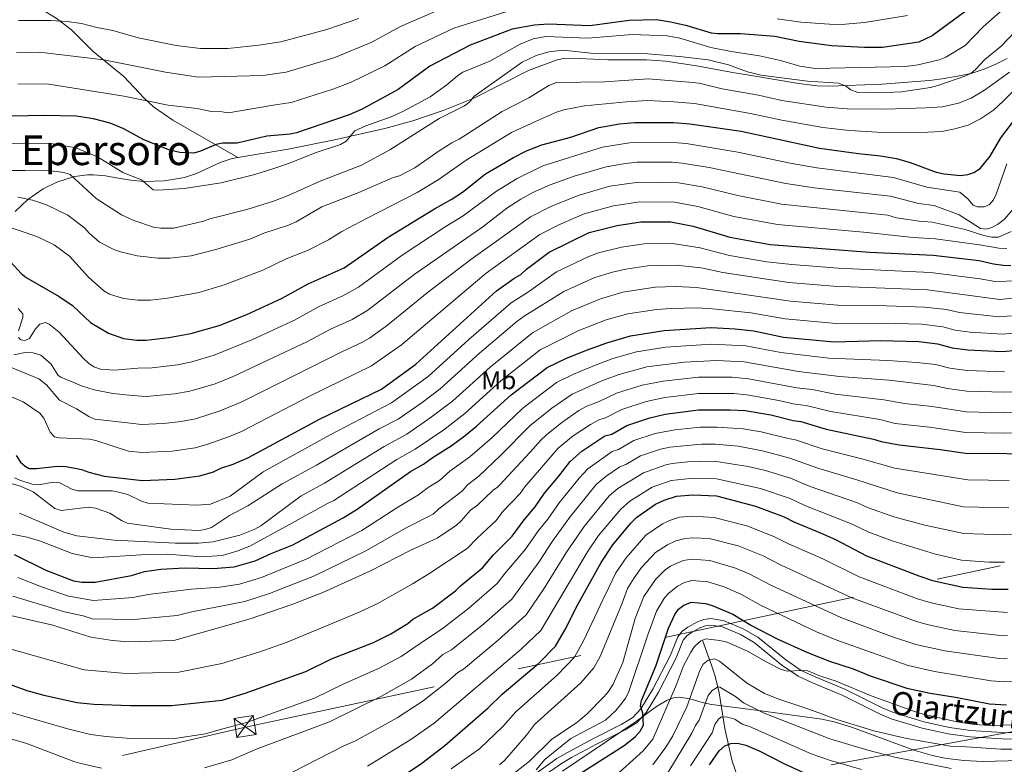
# Model space of a CAD drawing. Extents: x 593057 to 599885, y 789428 to 794152.
# Drawn here: x 598125 to 598508, y 792107 to 792396 of the extents above; entities that cross this region are included whole.
import ezdxf
from ezdxf.enums import TextEntityAlignment as Align

# ---------------------------------------------------------------- set-up
doc = ezdxf.new("R2010")
doc.units = 0
doc.header["$MEASUREMENT"] = 0
doc.linetypes.add('DGN Style 3', pattern=[116.598608, 83.28472, -33.313888])
doc.linetypes.add('DGN Style 7', pattern=[166.56944, 74.956248, -33.313888, 24.985416, -33.313888])
for name, color, linetype in [('Nivel 11', 7, 'Continuous'), ('Nivel 21', 7, 'Continuous'), ('Nivel 32', 7, 'Continuous'), ('Nivel 35', 7, 'Continuous'), ('Nivel 37', 7, 'Continuous'), ('Nivel 4', 7, 'Continuous'), ('Nivel 44', 7, 'Continuous'), ('Nivel 45', 7, 'Continuous'), ('Nivel 5', 7, 'Continuous'), ('Nivel 57', 7, 'Continuous')]:
    doc.layers.add(name, color=color, linetype=linetype)
doc.styles.add('Style-ariali', font='ariali.shx', dxfattribs={"bigfont": 'arialibig.shx'})
doc.styles.add('Style-arialn', font='arialn.shx', dxfattribs={"bigfont": 'arialnbig.shx'})
doc.styles.add('Style-times', font='times.shx', dxfattribs={"bigfont": 'timesbig.shx'})

# ---------------------------------------------------------------- blocks, each defined once
blk = doc.blocks.new('5TME')
at = {"layer": 'Nivel 32', "color": 19, "linetype": 'Continuous', "lineweight": 0}
for p, q in [((-3.75, 3.75), (3.75, -3.75)), ((3.72, 3.78), (-3.72, -3.78))]:
    blk.add_line(p, q, dxfattribs=at)
at = {"layer": 'Nivel 32', "color": 19, "linetype": 'Continuous', "lineweight": 0, "flags": 128}
blk.add_lwpolyline([(-3.75, -3.75), (3.75, -3.75), (3.75, 3.75), (-3.75, 3.75), (-3.72, -3.78)], dxfattribs=at)

msp = doc.modelspace()

# ---------------------------------------------------------------- linework, layer by layer
at = {"layer": 'Nivel 11', "color": 142, "linetype": 'DGN Style 3', "lineweight": 13}
msp.add_polyline3d([(598390.822, 792155.345, 445), (598394.265, 792145.636, 438.784), (598395.651, 792141.284, 436.749), (598397.206, 792134.877, 434.022), (598399.518, 792120.994, 427.982), (598402.282, 792108.369, 421.549), (598406.142, 792097.174, 415.345), (598409.619, 792087.803, 411.63)], dxfattribs=at)
at = {"layer": 'Nivel 21', "color": 19, "linetype": 'DGN Style 3', "lineweight": 0}
for points in [[(598210.177, 792342.651, 597.831), (598185.008, 792357.191, 603.637), (598177.414, 792362.406, 605.379), (598173.79, 792365.756, 606.229), (598165.911, 792374.155, 608.074), (598154.079, 792383.882, 610.77), (598145.623, 792392.274, 614.005), (598139.662, 792396.754, 614.823), (598134.049, 792400.22, 615.907), (598127.616, 792403.396, 617.991), (598123.333, 792404.993, 619.127)], [(598210.177, 792342.651, 597.831), (598229.836, 792345.959, 596.518), (598247.819, 792349.594, 595.416), (598267.303, 792353.978, 594.2), (598278.282, 792357.003, 593.157), (598290.053, 792360.985, 591.692), (598301.63, 792365.568, 590.426), (598323.154, 792376.434, 588.808), (598333.922, 792380.519, 588.269), (598336.615, 792381.204, 588.808), (598340.659, 792381.219, 589.887), (598342.802, 792381.117, 590.019), (598353.975, 792380.562, 589.852), (598368.967, 792380.655, 589.347), (598376.59, 792380.071, 589.524), (598388.469, 792378.358, 589.836), (598403.171, 792375.628, 588.319), (598408.079, 792374.74, 588.269), (598428.069, 792371.422, 589.534), (598435.318, 792370.575, 590.051), (598440.302, 792370.362, 590.414), (598460.543, 792371.167, 591.86), (598478.925, 792372.657, 592.58), (598483.862, 792373.309, 592.258), (598491.222, 792374.577, 591.328), (598495.562, 792375.511, 590.64), (598500.235, 792376.989, 589.585), (598504.735, 792378.909, 588.495), (598509.147, 792381.196, 587.73)], [(598210.177, 792342.651, 597.831), (598208.04, 792342.292, 597.974), (598203.308, 792340.82, 597.958), (598194.225, 792336.556, 597.242), (598189.495, 792334.879, 596.909), (598181.748, 792333.6, 596.631), (598173.703, 792333.398, 596.356), (598168.716, 792333.874, 596.027), (598163.714, 792334.717, 595.459), (598158.797, 792335.555, 594.66), (598154.149, 792336.018, 593.661), (598151.856, 792336.012, 592.809), (598146.738, 792335.316, 590.426), (598139.894, 792333.143, 589.007), (598134.625, 792330.551, 587.73), (598128.64, 792326.389, 584.982), (598123.707, 792321.788, 581.972)], [(598427.902, 792141.407, 444.728), (598421.628, 792145.676, 445.703), (598410.843, 792154.37, 445.973), (598405.478, 792157.54, 446.281), (598398.558, 792160.458, 446.614), (598393.999, 792161.145, 446.782), (598391.948, 792160.86, 446.799), (598389.794, 792160.092, 446.764), (598386.48, 792158.293, 446.84), (598384.65, 792156.96, 447.048), (598383.329, 792155.322, 447.321), (598380.599, 792148.481, 448.423), (598373.634, 792135.093, 448.938), (598368.863, 792127.188, 450.286), (598365.36, 792123.313, 450.436), (598360.689, 792120.478, 450.867), (598349.605, 792114.959, 452.712), (598339.845, 792109.71, 452.915), (598335.585, 792107.212, 453.252), (598324.517, 792099.435, 455.139)], [(598519.543, 792116.825, 441.66), (598507.149, 792117.014, 442.369), (598494.727, 792117.823, 442.437), (598486.255, 792118.929, 442.647), (598476.172, 792121.139, 443.279), (598464.101, 792124.828, 443.265), (598459.555, 792126.781, 443.3), (598445.033, 792134.017, 443.58), (598433.491, 792138.75, 444.252), (598427.902, 792141.407, 444.728)]]:
    msp.add_polyline3d(points, dxfattribs=at)
at = {"layer": 'Nivel 21', "color": 19, "linetype": 'Continuous', "lineweight": 0}
for points in [[(598434.502, 792141.037, 444.252), (598429.149, 792143.582, 444.728), (598423.119, 792147.685, 445.703), (598412.27, 792156.431, 445.973), (598406.605, 792159.779, 446.281), (598399.241, 792162.883, 446.614), (598394.014, 792163.672, 446.782), (598391.349, 792163.301, 446.799), (598388.771, 792162.381, 446.764), (598385.143, 792160.412, 446.84), (598382.911, 792158.787, 447.048), (598381.146, 792156.599, 447.321), (598378.324, 792149.524, 448.423), (598371.453, 792136.316, 448.938), (598366.848, 792128.685, 450.286), (598363.751, 792125.26, 450.436), (598359.482, 792122.669, 450.867), (598348.456, 792117.18, 452.712), (598338.62, 792111.889, 452.915), (598334.232, 792109.317, 453.252), (598323.118, 792101.508, 455.139)], [(598519.522, 792119.326, 441.66), (598507.25, 792119.513, 442.369), (598494.97, 792120.312, 442.437), (598486.686, 792121.394, 442.647), (598476.805, 792123.56, 443.279), (598464.962, 792127.179, 443.265), (598460.606, 792129.05, 443.3), (598446.066, 792136.296, 443.58), (598434.502, 792141.037, 444.252)]]:
    msp.add_polyline3d(points, dxfattribs=at)
at = {"layer": 'Nivel 32', "color": 6, "linetype": 'DGN Style 7', "lineweight": 0}
for points in [[(596456.337, 792729.286, 240), (596696.166, 792537.868, 281.645), (596953.66, 792329.136, 299.539), (597029.421, 792268.111, 341.894), (597113.083, 792202.508, 385.577), (597183.266, 792144.534, 403.576), (597366.688, 792108.818, 422.558), (597584.937, 792066.569, 471.501), (597928.609, 792072.68, 483.138), (598002.975, 792073.552, 497.846), (598213.22, 792121.486, 494.289), (598541.064, 792191.635, 481.747), (598916.782, 792210.808, 404.386), (599005.338, 792214.731, 361.718), (599270.449, 792228.667, 293.505), (599416.858, 792233.026, 288.49), (599844.91, 792255.558, 241.974)], [(596845.478, 792185.996, 346.854), (596933.268, 792100.886, 374.145), (597190.503, 792029.931, 371.947), (597492.505, 791945.757, 375.809), (598012.498, 791990.967, 500), (598112.994, 792047.307, 459.724), (598577.081, 792131.752, 443.851), (598934.072, 792148.439, 391.357), (599313.467, 792164.786, 315.328), (599845.933, 792186.086, 241.974)]]:
    msp.add_polyline3d(points, dxfattribs=at)
at = {"layer": 'Nivel 35', "color": 92, "linetype": 'DGN Style 3', "lineweight": 0}
msp.add_polyline3d([(598336.443, 792104.473, 455.511), (598364.675, 792123.452, 452.276), (598372.947, 792129.523, 450.721), (598377.087, 792132.022, 449.673), (598379.466, 792132.945, 449.041), (598381.572, 792133.248, 448.259), (598385.972, 792132.566, 445.854), (598390.585, 792131.154, 443.489), (598394.303, 792130.306, 442.571), (598411.611, 792128.089, 441.8), (598437.168, 792124.662, 441.471), (598441.962, 792123.572, 441.43), (598449.108, 792121.397, 441.373), (598472.871, 792112.597, 441.326), (598480.086, 792110.493, 441.386), (598484.944, 792109.468, 441.451), (598492.299, 792108.571, 441.833), (598499.683, 792108.164, 443.09), (598514.476, 792108.588, 446.727)], dxfattribs=at)
at = {"layer": 'Nivel 4', "color": 25, "linetype": 'Continuous', "lineweight": 30, "flags": 128}
for points, elevation in [([(598494.658, 792400.688), (598479.991, 792389.941), (598474.796, 792387.462), (598460.733, 792385.455), (598453.728, 792385.423), (598440.917, 792386.036), (598428.323, 792387.754), (598418.819, 792389.705), (598405.502, 792390.75), (598396.731, 792390.724), (598394.248, 792391.004), (598384.794, 792393.77), (598378.384, 792395.291), (598372.859, 792396.153), (598362.26, 792395.891), (598347.03, 792393.845), (598330.906, 792394.445), (598325.555, 792394.114), (598316.776, 792392.479), (598300.462, 792386.377), (598284.875, 792378.189), (598272.482, 792369.044), (598258.598, 792361.482), (598253.527, 792359.254), (598233.016, 792352.328), (598230.58, 792351.806), (598221.537, 792350.959), (598210.026, 792348.277), (598204.322, 792348.243), (598201.863, 792347.794), (598195.722, 792345.118), (598193.074, 792344.445), (598187.71, 792344.622), (598183.795, 792345.513), (598173.771, 792349.596), (598165.944, 792353.806), (598160.566, 792356.024), (598154.159, 792357.715), (598147.481, 792358.764), (598135.158, 792359.018), (598115.876, 792358.605)], 600), ([(598471.459, 792340.773), (598481.632, 792337.058), (598484.726, 792336.407), (598491.071, 792335.766), (598493.851, 792336.057), (598496.208, 792336.893), (598498.632, 792338.449), (598502.553, 792343.211), (598506.756, 792350.405), (598513.348, 792359.044)], 575), ([(598122.018, 792302.102), (598126.014, 792297.681), (598128.004, 792296.162), (598140.853, 792288.693), (598145.934, 792285.189), (598152.966, 792278.705), (598160.002, 792274.482), (598165.82, 792272.412), (598170.941, 792271.815), (598174.632, 792271.84), (598183.489, 792272.775), (598191.916, 792274.375), (598203.022, 792277.484), (598213.68, 792281.761), (598227.193, 792287.932), (598237.55, 792293.714), (598251.553, 792299.91), (598268.619, 792311.722), (598286.685, 792322.834), (598293.171, 792326.378), (598297.481, 792329.28), (598306.508, 792336.382), (598317.306, 792342.758), (598322.374, 792345.277), (598328.381, 792347.612), (598339.579, 792350.643), (598350.558, 792354.312), (598358.552, 792355.796), (598364.513, 792356.261), (598379.466, 792356.303), (598385.885, 792355.779), (598405.823, 792352.887), (598436.286, 792346.342), (598451.349, 792344.229), (598459.965, 792343.379), (598466.153, 792342.298), (598471.459, 792340.773)], 575), ([(598152.371, 792220.511), (598158.34, 792218.988), (598173.143, 792217.278), (598185.729, 792217.768), (598195.44, 792219.131), (598200.734, 792220.697), (598203.6, 792222.033), (598208.453, 792223.598), (598214.405, 792226.271), (598241.918, 792241.172), (598266.033, 792252.807), (598279.4, 792262.514), (598310.693, 792290.897), (598317.49, 792295.792), (598320.134, 792297.348), (598322.335, 792299.344), (598331.143, 792306.003), (598346.696, 792313.565), (598357.589, 792316.367), (598366.831, 792317.783), (598378.426, 792317.69), (598387.188, 792316.049), (598401.347, 792311.795), (598417.038, 792308.985), (598455.63, 792305.985), (598480.435, 792304.813), (598498.332, 792302.674), (598503.858, 792301.37), (598507.55, 792300.903), (598510.642, 792300.721)], 550), ([(598123.345, 792188.6), (598135.634, 792182.537), (598146.352, 792178.31), (598149.601, 792177.814), (598154.745, 792177.9), (598168.866, 792180.465), (598173.943, 792181.949), (598180.344, 792182.858), (598189.545, 792183.34), (598200.596, 792183.17), (598208.828, 792183.851), (598216.991, 792186.091), (598223.24, 792189.021), (598231.542, 792192.331), (598251.157, 792202.786), (598256.665, 792206.12), (598277.367, 792220.775), (598282.435, 792223.665), (598285.739, 792226.107), (598293.449, 792230.996), (598298.514, 792234.77), (598303.137, 792238.542), (598316.372, 792250.507), (598330.434, 792261.173), (598337.613, 792264.646), (598345.646, 792267.857), (598353.585, 792270.758), (598362.85, 792273.444), (598375.872, 792275.482), (598394.197, 792276.657), (598403.474, 792276.251), (598410.773, 792275.362), (598422.258, 792273.011), (598441.92, 792271.099), (598460.027, 792271.611), (598474.825, 792271.226), (598482.116, 792270.371), (598487.818, 792268.764), (598493.829, 792267.987), (598507.238, 792267.395), (598513.25, 792267.957)], 525), ([(598147.859, 792131.166), (598154.303, 792130.494), (598168.402, 792129.92), (598184.469, 792130), (598204.17, 792132.046), (598213.104, 792134.731), (598236.591, 792143.103), (598246.641, 792148.042), (598262.992, 792154.411), (598269.66, 792157.806), (598276.343, 792161.852), (598278.251, 792163.47), (598285.853, 792167.806), (598294.772, 792174.466), (598296.751, 792176.461), (598305.337, 792183.451), (598309.624, 792188.436), (598316.884, 792195.752), (598321.497, 792202.064), (598325.784, 792207.049), (598329.408, 792212.363), (598335.013, 792219.01), (598339.298, 792224.658), (598343.92, 792228.651), (598352.841, 792234.648), (598355.489, 792235.321), (598361.438, 792238.657), (598370.371, 792241.672), (598376.328, 792243.02), (598389.241, 792244.727), (598401.497, 792244.774), (598407.297, 792244.434), (598417.287, 792242.74), (598426.027, 792240.562), (598429.009, 792240.242), (598438.851, 792237.238), (598457.193, 792233.395), (598460.178, 792232.413), (598467.14, 792231.114), (598483.101, 792229.393), (598492.99, 792227.902), (598524.962, 792227.696)], 500), ([(598124.078, 792227.027), (598125.737, 792224.469), (598127.628, 792222.844), (598129.177, 792221.967), (598131.985, 792221.989), (598140.216, 792222.893), (598143.529, 792222.685), (598149.496, 792221.604), (598152.371, 792220.511)], 550), ([(598265.234, 792096.581), (598281.698, 792107.512), (598290.726, 792114.393), (598307.453, 792129.033), (598312.954, 792134.355), (598327.028, 792146.321), (598333.641, 792152.985), (598337.81, 792160.068), (598341.754, 792168.034), (598351.363, 792185.453), (598355.998, 792192.307), (598362.94, 792200.683), (598365.249, 792203.017), (598372.453, 792208.082), (598375.823, 792209.683), (598380.657, 792211.245), (598387.078, 792211.714), (598396.198, 792211.331), (598411.388, 792207.391), (598422.549, 792203.169), (598426.208, 792201.265), (598436.825, 792196.889), (598442.428, 792194.339), (598454.526, 792188.124), (598474.874, 792180.252), (598480.098, 792178.526), (598491.929, 792175.918), (598503.225, 792175.086), (598509.565, 792175.086)], 475), ([(598336.109, 792099.068), (598360.342, 792114.4), (598364.63, 792117.839), (598366.505, 792119.945), (598367.82, 792122.379), (598367.582, 792127.016), (598366.687, 792129.883), (598367.121, 792131.872), (598372.613, 792145.265), (598377.613, 792159.96), (598380.022, 792165.269), (598381.42, 792167.335), (598383.579, 792168.94), (598386.559, 792170.134), (598391.968, 792169.549), (598394.56, 792168.834), (598402.547, 792165.356), (598409.852, 792160.967), (598419.829, 792155.899), (598431.591, 792150.498), (598440.08, 792147.199), (598449.382, 792144.184), (598455.862, 792141.49), (598470.235, 792136.687), (598479.297, 792134.735), (598489.02, 792133.226), (598502.28, 792130.627), (598508.907, 792130.211)], 450), ([(598043.293, 792102.164), (598052.312, 792111.253), (598056.845, 792114.455), (598062.879, 792119.906), (598067.062, 792123.235), (598074.112, 792127.679), (598087.336, 792134.355), (598100.557, 792142.136), (598103.657, 792143.51), (598106.226, 792144.167), (598109.281, 792143.782), (598111.596, 792142.841), (598114.254, 792140.864), (598128.297, 792135.728), (598134.805, 792133.968), (598147.859, 792131.166)], 500), ([(598393.451, 792106.963), (598397.208, 792112.353), (598399.408, 792114.349), (598401.749, 792115.228), (598404.34, 792115.353), (598407.562, 792114.609), (598413.109, 792112.194), (598422.605, 792107.27), (598429.968, 792103.887)], 425)]:
    msp.add_lwpolyline(points, dxfattribs=dict(at, elevation=elevation))
at = {"layer": 'Nivel 5', "color": 25, "linetype": 'Continuous', "lineweight": 0, "flags": 128}
for points, elevation in [([(598520.634, 792417.932), (598506.449, 792399.249), (598499.833, 792393.496), (598492.808, 792386.167), (598485.317, 792381.611), (598482.743, 792380.669), (598474.548, 792378.637), (598469.54, 792378.016), (598434.603, 792377.221), (598428.565, 792378.122), (598421.048, 792380.406)], 595), ([(598124.249, 792383.469), (598133.114, 792383.575), (598158.123, 792380.661), (598182.17, 792375.814), (598194.925, 792373.878), (598219.99, 792374.574), (598228.997, 792375.886), (598247.887, 792381.496), (598262.299, 792387.425), (598273.452, 792393.543), (598289.902, 792400.633)], 610), ([(598124.709, 792371.146), (598136.041, 792371.256), (598165.905, 792366.525), (598183.147, 792363.075), (598194.379, 792361.764), (598199.947, 792360.516), (598204.101, 792360.476), (598206.568, 792360.022), (598223.976, 792363.067), (598231.006, 792364.107), (598247.13, 792369.252), (598254.018, 792371.779), (598267.39, 792378.234), (598279.189, 792385.857), (598294.189, 792392.955), (598314.386, 792399.299)], 605), ([(598124.991, 792395.868), (598137.515, 792395.933), (598143.921, 792395.516), (598149.484, 792394.698), (598155.414, 792393.131), (598161.602, 792392.051), (598171.533, 792389.223), (598186.235, 792386.212), (598195.771, 792385.03), (598206.305, 792385.069), (598218.439, 792386.335), (598226.988, 792387.666), (598244.858, 792392.373), (598257.208, 792396.616)], 615), ([(598419.791, 792396.492), (598429.003, 792395.227), (598441.976, 792394.311), (598446.32, 792394.415), (598453.72, 792395.17), (598470.44, 792397.89)], 605), ([(598514.886, 792394.296), (598506.855, 792385.871), (598500.51, 792380.734), (598497.004, 792376.938), (598495.083, 792375.338), (598492.658, 792374.224), (598482.182, 792370.65), (598479.353, 792369.924), (598468.058, 792368.167), (598459.336, 792367.802), (598451.164, 792367.991), (598448.4, 792368.974), (598446.296, 792370.512), (598443.642, 792371.606), (598431.549, 792372.391), (598413.498, 792374.708), (598408.29, 792375.997), (598400.882, 792378.729), (598393.035, 792380.575), (598381.877, 792381.968), (598369.575, 792382.951), (598347.421, 792383.27), (598336.595, 792384.333), (598331.092, 792383.728), (598326.113, 792382.305), (598320.713, 792379.744), (598301.993, 792366.421), (598300.344, 792364.317), (598298.363, 792362.763), (598288.403, 792357.896), (598269.324, 792345.723), (598258.338, 792339.769), (598242.272, 792333.506), (598229.595, 792327.826), (598224.082, 792325.817), (598213.715, 792322.575), (598199.375, 792318.876), (598196.854, 792317.956), (598185.432, 792315.332), (598180.286, 792315.269), (598177.506, 792315.704), (598169.778, 792318.254), (598165.028, 792320.399), (598155.13, 792326.736), (598145.037, 792336.063), (598142.66, 792336.876), (598139.898, 792337.307), (598134.044, 792337.726), (598127.64, 792337.702), (598117.505, 792337.641)], 590), ([(598421.048, 792380.406), (598412.989, 792382.215), (598401.941, 792383.829), (598393.984, 792385.454), (598382.007, 792389.084), (598377.073, 792389.916), (598363.447, 792390.413), (598346.229, 792388.993), (598329.932, 792389.726), (598324.959, 792388.832), (598319.888, 792386.714), (598308.209, 792380.044), (598297.665, 792375.777), (598295.532, 792374.474), (598291.378, 792370.967), (598284.963, 792366.262), (598274.581, 792360.699), (598269.787, 792358.551), (598259.941, 792355.013), (598255.753, 792353.12), (598252.34, 792349.005), (598250.142, 792347.798), (598240.229, 792344.561), (598230.294, 792340.544), (598224.633, 792338.597), (598216.829, 792336.152), (598203.713, 792332.823), (598189.321, 792330.619), (598179.211, 792329.967), (598177.333, 792330.181), (598172.791, 792334.028), (598165.492, 792336.871), (598155.751, 792343.017), (598147.236, 792346.407), (598136.96, 792348.245), (598116.69, 792348.123)], 595), ([(598510.099, 792375.783), (598500.409, 792368.899), (598495.201, 792365.69), (598490.252, 792363.775), (598484.092, 792362.432), (598477.539, 792361.945), (598461.791, 792361.462), (598446.994, 792361.626), (598438.82, 792362.257), (598421.585, 792364.841), (598412.568, 792366.876), (598398.379, 792369.389), (598389.537, 792371.563), (598385.46, 792371.993), (598369.725, 792373.278), (598352.875, 792372.084), (598334.105, 792371.791), (598331.017, 792370.675), (598323.295, 792365.875), (598312.999, 792360.569), (598296.205, 792349.781), (598293.34, 792348.445), (598288.493, 792345.335), (598279.023, 792338.673), (598273.072, 792335.558), (598270.645, 792334.886), (598257.196, 792329.092), (598242.863, 792323.516), (598232.948, 792317.736), (598229.861, 792316.399), (598220.272, 792313.309), (598214.865, 792311.041), (598201.63, 792307.015), (598192.143, 792304.549), (598183.755, 792303.633), (598179.182, 792303.671), (598171.164, 792304.468), (598164.706, 792306.117), (598162.321, 792306.863), (598156.432, 792309.796), (598152.462, 792313.337), (598150.805, 792315.21), (598144.16, 792320.264), (598135.855, 792324.359), (598130.445, 792326.174), (598124.761, 792327.279)], 585), ([(598513.134, 792370.194), (598507.649, 792364.525), (598503.798, 792361.088), (598498.841, 792357.756), (598494.058, 792355.287), (598488.822, 792353.83), (598483.733, 792352.839), (598478.393, 792352.486), (598460.878, 792352.42), (598447.948, 792353.244), (598437.553, 792354.299), (598421.61, 792357.205), (598409.483, 792359.807), (598387.711, 792363.671), (598379.578, 792364.383), (598369.595, 792364.776), (598361.188, 792364.34)], 580), ([(598361.188, 792364.34), (598344.895, 792362.713), (598336.842, 792361.217), (598334.091, 792360.332), (598325.838, 792356.743), (598316.567, 792352.366), (598298.941, 792341.64), (598288.125, 792333.996), (598279.953, 792329.062), (598260.537, 792319.173), (598250.694, 792313.918), (598245.49, 792310.711), (598237.288, 792306.611), (598229.004, 792303.325), (598219.891, 792298.967), (598205.334, 792293.456), (598195.175, 792290.342), (598182.899, 792288.127), (598176.342, 792287.378), (598171.347, 792287.308), (598165.798, 792287.904), (598160.319, 792289.616), (598158.162, 792290.884), (598152.181, 792296.269), (598144.808, 792304.353), (598138.835, 792308.739), (598132.134, 792312.092), (598119.198, 792316.459)], 580), ([(598124.973, 792272.855), (598125.876, 792271.938), (598127.533, 792271.723), (598129.297, 792272.393), (598131.601, 792276.156), (598133.289, 792277.99), (598135.456, 792278.6), (598136.894, 792278.053), (598140.77, 792274.87), (598150.307, 792264.634), (598152.172, 792262.887), (598154.294, 792261.469), (598156.837, 792260.574), (598162.36, 792260.153), (598171.381, 792260.907), (598176.972, 792261.032), (598186.828, 792262.201), (598192.331, 792263.422), (598201.002, 792265.903), (598215.727, 792271.904), (598232.259, 792279.603), (598241.895, 792284.88), (598251.053, 792288.992), (598257.122, 792292.43), (598274.074, 792304.8), (598290.745, 792315.774), (598297.76, 792320.05), (598310.695, 792329.661), (598318.753, 792334.603), (598328.787, 792339.529), (598351.964, 792346.723), (598362.475, 792348.466), (598379.41, 792348.579), (598384.393, 792348.161), (598404.448, 792344.812), (598424.846, 792340.503), (598435.169, 792338.658), (598465.013, 792334.989), (598477.945, 792331.168)], 570), ([(598123.2, 792266.094), (598128.25, 792267.124), (598130.736, 792266.917), (598133.645, 792265.994), (598137.704, 792262.443), (598140.426, 792258.09), (598141.43, 792257.403), (598146.765, 792255.256), (598149.498, 792254.066), (598154.349, 792252.514), (598161.716, 792251.085), (598169.333, 792250.287), (598174.57, 792249.953), (598185.795, 792250.948), (598191.553, 792251.977), (598201.429, 792254.89), (598208.396, 792257.625), (598237.325, 792271.274), (598246.241, 792276.047), (598254.601, 792279.854), (598260.681, 792283.462), (598278.782, 792297.345), (598305.392, 792315.844), (598314.807, 792322.995), (598320.257, 792326.53), (598324.916, 792329.074), (598331.61, 792332.137), (598340.977, 792335.419), (598353.37, 792339.134), (598360.874, 792340.439), (598365.44, 792340.869), (598379.05, 792340.857), (598382.901, 792340.543), (598393.311, 792338.842), (598423.188, 792332.573), (598434.176, 792330.959), (598463.874, 792327.681), (598474.749, 792324.909), (598480.832, 792324.103), (598490.563, 792320.386), (598498.754, 792315.117), (598500.963, 792314.905), (598503.169, 792315.576), (598505.392, 792316.721), (598508.002, 792318.673), (598511.534, 792322.675)], 565), ([(598477.945, 792331.168), (598490.785, 792329.25), (598493.886, 792326.611), (598495.883, 792324.19), (598497.653, 792323.534), (598500.155, 792323.514), (598502.287, 792324.435), (598503.826, 792326.208), (598504.863, 792328.483), (598509.078, 792340.286)], 570), ([(598120.585, 792261.861), (598132.861, 792256.829), (598135.852, 792254.412), (598140.954, 792248.469), (598147.592, 792245.071), (598152.351, 792242.219), (598154.674, 792241.123), (598168.53, 792239.523), (598172.792, 792239.053), (598181.347, 792239.44), (598188.183, 792240.237), (598193.823, 792241.266), (598203.391, 792244.343), (598211.85, 792247.838), (598250.586, 792267.213), (598258.411, 792270.838), (598261.349, 792272.517), (598268.372, 792277.553), (598283.863, 792290.156), (598300.789, 792303.131), (598323.885, 792319.687), (598332.098, 792323.852), (598342.883, 792328.134), (598354.776, 792331.545), (598365.903, 792333.174), (598381.409, 792332.925), (598390.683, 792331.358), (598404.567, 792327.924), (598421.535, 792324.652), (598462.735, 792320.372), (598466.109, 792319.305), (598474.92, 792317.993), (598479.983, 792317.612), (598492.802, 792314.79), (598500.099, 792312.389), (598503.193, 792311.738), (598505.843, 792311.749), (598510.693, 792313.976)], 560), ([(598121.412, 792250.153), (598126.831, 792247.855), (598133.253, 792243.463), (598134.917, 792241.482), (598137.256, 792236.08), (598139.03, 792234.32), (598140.798, 792233.885), (598152.615, 792233.379), (598155.069, 792232.899), (598167.726, 792228.759), (598173.014, 792228.158), (598184.783, 792228.716), (598193.668, 792229.961), (598198.565, 792231.368), (598207.056, 792234.393), (598211.646, 792236.378), (598238.063, 792250.108), (598262.222, 792261.822), (598273.83, 792269.993), (598306.749, 792297.753), (598327.514, 792312.845), (598334.897, 792316.526), (598344.789, 792320.849), (598356.182, 792323.956), (598366.367, 792325.478), (598379.917, 792325.307), (598388.935, 792323.703), (598402.957, 792319.859), (598419.883, 792316.741), (598454.756, 792313.599), (598472.683, 792311.638), (598481.293, 792311.131)], 555), ([(598481.293, 792311.131), (598498.44, 792308.847), (598505.953, 792307.55), (598509.046, 792307.342)], 555), ([(598513.131, 792294.82), (598504.46, 792294.537), (598498.636, 792295.634), (598479.313, 792298.095), (598443.535, 792299.761), (598425.475, 792301.209), (598415.785, 792302.26), (598401.272, 792304.708), (598389.826, 792307.676), (598379.085, 792309.323), (598368.145, 792309.245), (598359.269, 792307.88), (598350.407, 792305.672), (598346.651, 792304.319), (598334.043, 792298.373), (598323.179, 792290.589), (598316.385, 792286.29), (598299.995, 792272.086), (598284.147, 792257.719), (598269.974, 792247.467), (598246.151, 792235.07), (598220.05, 792220.704), (598207.28, 792211.221), (598199.569, 792208.097), (598194.331, 792207.763), (598175.292, 792208.484), (598172.84, 792209.253), (598167.462, 792211.84), (598163.86, 792212.841), (598161.404, 792213.267), (598148.043, 792213.326), (598145.5, 792214.089), (598141.015, 792216.417), (598138.534, 792216.713), (598132.859, 792215.674), (598130.366, 792215.908), (598125.501, 792217.435), (598123.508, 792218.396)], 545), ([(598119.335, 792216.899), (598125.741, 792215.107), (598130.764, 792212.934), (598139.135, 792206.435), (598141.567, 792205.671), (598152.225, 792206.933), (598154.959, 792206.541), (598160.543, 792204.651), (598164.991, 792201.787), (598167.27, 792200.746), (598184.249, 792198.441), (598195.04, 792197.928), (598197.518, 792198.254), (598199.944, 792199.077), (598206.943, 792203.715), (598214.106, 792207.497), (598227.493, 792216.05), (598240.841, 792223.235), (598265.162, 792237.386), (598272.593, 792241.15), (598281.811, 792247.56), (598288.894, 792252.925), (598304.116, 792266.714), (598318.589, 792279.007), (598321.45, 792281.067), (598336.944, 792290.744), (598348.893, 792296.084), (598355.818, 792298.202), (598360.95, 792299.394), (598369.459, 792300.707), (598380.567, 792300.921), (598390.274, 792299.889), (598398.729, 792298.015), (598424.335, 792294.19), (598441.672, 792292.707), (598478.191, 792291.378), (598506.336, 792287.594), (598514.195, 792288.292)], 540), ([(598125.339, 792204.635), (598142.593, 792197.193), (598147.678, 792195.887), (598162.162, 792194.174), (598185.956, 792192.952), (598194.949, 792192.978), (598200.689, 792193.442), (598211.058, 792196.132), (598216.791, 792198.363), (598219.215, 792199.697), (598234.79, 792211.326), (598243.943, 792216.235), (598267.105, 792230.548), (598275.874, 792235.321), (598285.401, 792241.84), (598293.642, 792248.13), (598308.239, 792261.345), (598324.676, 792274.585), (598339.844, 792283.115), (598351.134, 792287.864), (598359.776, 792290.364), (598372.39, 792292.315), (598380.403, 792292.59), (598388.399, 792292.221), (598424.987, 792286.991), (598443.416, 792285.363), (598458.697, 792285.284), (598477.069, 792284.66), (598485.623, 792283.648), (598490.667, 792282.471), (598505.864, 792280.864), (598510.845, 792281.226)], 535), ([(598114.828, 792197.936), (598128.384, 792195.297), (598133.579, 792193.772), (598145.892, 792189.011), (598153.86, 792187.335), (598174.786, 792188.63), (598182.736, 792188.661), (598196.272, 792187.716), (598204.104, 792188.253), (598209.895, 792189.87), (598214.945, 792191.867), (598231.412, 792200.931), (598245.08, 792208.441), (598247.55, 792209.51), (598272.049, 792225.468), (598279.154, 792229.493), (598290.298, 792237.005), (598298.389, 792243.336), (598312.36, 792255.971), (598327.75, 792268.009), (598342.745, 792275.486), (598353.383, 792279.624), (598361.797, 792282.028), (598372.888, 792283.737), (598378.564, 792284.135), (598388.803, 792284.279), (598394.669, 792283.972), (598409.55, 792282.438), (598422.95, 792280.07), (598442.668, 792278.231), (598460.612, 792278.416), (598475.947, 792277.943), (598484.1, 792276.977), (598488.927, 792275.664), (598494.729, 792274.924), (598507.3, 792274.096), (598512.11, 792274.546)], 530), ([(598124.835, 792284.08), (598126.72, 792281.989), (598126.726, 792280.554), (598124.979, 792275.357)], 570), ([(598124.734, 792179.706), (598133.961, 792176.006), (598144.468, 792172.341), (598154.196, 792170.75), (598169.481, 792171.913), (598175.341, 792173.059), (598192.17, 792175.1), (598203.226, 792175.949), (598210.881, 792177.101), (598219.478, 792179.669), (598236.773, 792186.809), (598258.369, 792197.951), (598272.011, 792206.633), (598280.393, 792211.697), (598283.818, 792214.307), (598288.62, 792217.372), (598292.595, 792220.894), (598300.413, 792226.466), (598308.867, 792233.871), (598320.957, 792245.337), (598334.085, 792255.31), (598340.658, 792258.646), (598348.804, 792262.017), (598355.994, 792264.621), (598365.091, 792267.284), (598376.563, 792269.068), (598394.157, 792270.274), (598407.608, 792269.577), (598421.263, 792266.956), (598439.871, 792264.764), (598462.803, 792263.948), (598473.994, 792263.127), (598481.318, 792262.282), (598486.874, 792260.889), (598493.661, 792259.97), (598508.108, 792259.489)], 520), ([(598358.404, 792258.484), (598369.13, 792261.43), (598383.735, 792263.278), (598396.185, 792263.857), (598406.908, 792263.36), (598428.097, 792259.609), (598444.059, 792257.649), (598463.273, 792256.21), (598480.521, 792254.194), (598485.931, 792253.015), (598493.493, 792251.953), (598507.945, 792251.562), (598513.934, 792251.878)], 515), ([(598120.872, 792165.198), (598138.319, 792161.165), (598153.099, 792156.45), (598161.549, 792155.209), (598167.75, 792154.704), (598185.397, 792155.21), (598214.988, 792163.602), (598231.604, 792169.26), (598243.222, 792173.867), (598261.481, 792182.156), (598277.696, 792190.393), (598287.707, 792194.911), (598295.159, 792200.025), (598297.033, 792201.681), (598300.658, 792205.788), (598303.301, 792207.786), (598309.437, 792213.582), (598311.089, 792214.784), (598311.871, 792215.49), (598323.847, 792228.255), (598327.902, 792232.985), (598330.127, 792234.997), (598336.135, 792239.846), (598342.786, 792244.514), (598345.803, 792246.213), (598350.623, 792247.964), (598357.357, 792251.153), (598367.362, 792254.38), (598375.468, 792255.901), (598389.227, 792257.371), (598402.287, 792257.364), (598408.687, 792256.805), (598427.407, 792253.26), (598433.337, 792252.661), (598442.323, 792250.845), (598461.246, 792248.605), (598469.214, 792247.184), (598480.071, 792246.061), (598493.325, 792243.936), (598507.783, 792243.64), (598514.825, 792243.867)], 510), ([(598122.803, 792172.452), (598142.828, 792166.302), (598150.145, 792164.716), (598153.647, 792163.6), (598169.787, 792163.338), (598186.718, 792164.954), (598192.341, 792166.385), (598212.934, 792170.351), (598222.557, 792173.458), (598240.005, 792180.319), (598259.949, 792190.001), (598275.701, 792198.895), (598286.077, 792204.177), (598288.3, 792206.297), (598297.492, 792213.255), (598299.451, 792215.682), (598303.855, 792219.002), (598312.482, 792227.121), (598323.678, 792238.5), (598332.242, 792245.444), (598340.106, 792250.881), (598351.962, 792256.177), (598358.404, 792258.484)], 515), ([(598523.874, 792236.086), (598507.621, 792235.723), (598493.157, 792235.919), (598478.926, 792238.017), (598465.701, 792239.491), (598459.719, 792240.987), (598440.587, 792244.041), (598431.093, 792246.461), (598426.717, 792246.911), (598420.387, 792248.388), (598407.992, 792250.619), (598403.009, 792251.046), (598389.234, 792251.049), (598376.157, 792249.502), (598368.866, 792248.026), (598359.397, 792244.905), (598353.056, 792241.642), (598350.473, 792240.918), (598347.235, 792239.096), (598340.506, 792234.605), (598334.712, 792229.827), (598321.701, 792214.892), (598319.929, 792212.294), (598313.164, 792205.257), (598310.655, 792201.823), (598303.172, 792194.903), (598299.405, 792190.853), (598284.43, 792181.083), (598278.153, 792177.192), (598264.408, 792169.453), (598256.494, 792165.751), (598229.344, 792154.543), (598218.365, 792150.714), (598204.071, 792146.296), (598187.323, 792142.853), (598166.827, 792142.362), (598150.479, 792143.808), (598118.886, 792152.71)], 505), ([(598112.249, 792130.131), (598143.695, 792120.99), (598152.964, 792118.667), (598159.11, 792117.905), (598168.558, 792117.153), (598186.477, 792117.246), (598197.668, 792118.921), (598202.917, 792120.474), (598213.658, 792123.391), (598240.081, 792132.858), (598251.192, 792138.302), (598264.869, 792144.304), (598273.65, 792148.984), (598281.1, 792154.006), (598290.173, 792160.051), (598299.931, 792167.738), (598310.997, 792177.357), (598313.956, 792181.245), (598322.052, 792190.706), (598326.997, 792197.884), (598330.627, 792202.351), (598335.101, 792208.697), (598342.816, 792218.269), (598346.274, 792221.88), (598355.731, 792228.609), (598358.117, 792229.363), (598364.085, 792232.774), (598372.428, 792235.586), (598380.091, 792237.018), (598389.818, 792238.023), (598396.437, 792238.069), (598406.532, 792237.408), (598413.517, 792236.164), (598424.034, 792233.573), (598426.887, 792233.141), (598437.246, 792229.662), (598452.727, 792225.764), (598465.549, 792222.155), (598493.878, 792217.568), (598509.882, 792217.25)], 495), ([(598197.247, 792105.816), (598207.855, 792108.8), (598217.776, 792113.122), (598245.878, 792123.575), (598266.094, 792133.532), (598277.649, 792140.14), (598285.858, 792146.161), (598289.931, 792149.695), (598293.189, 792151.553), (598305.854, 792161.66), (598316.658, 792171.264), (598327.243, 792185.622), (598332.497, 792193.705), (598339.198, 792203.101), (598349.507, 792215.744), (598353.298, 792218.941), (598358.622, 792222.57), (598360.942, 792223.502), (598366.735, 792226.887), (598374.485, 792229.501), (598378.059, 792230.31), (598390.385, 792231.405), (598395.726, 792231.418), (598404.793, 792230.69), (598414.654, 792228.636), (598424.766, 792226.04), (598435.642, 792222.086), (598450.708, 792217.622), (598466.366, 792212.521), (598492.221, 792207.137), (598509.803, 792206.709)], 490), ([(598231.507, 792104.124), (598251.382, 792114.29), (598256.001, 792116.283), (598272.141, 792125.232), (598282.299, 792131.758), (598290.616, 792138.315), (598295.772, 792142.807), (598297.943, 792144.045), (598311.395, 792155.257), (598322.319, 792165.171), (598329.345, 792175.657), (598337.998, 792189.526), (598344.798, 792199.503), (598354.563, 792211.316), (598357.927, 792214.166), (598367.826, 792220.26), (598376.542, 792223.415), (598378.984, 792223.939), (598384.968, 792224.526), (598395.341, 792224.786), (598408.477, 792222.751), (598415.302, 792221.143), (598425.027, 792218.181), (598432.629, 792215.016), (598451.043, 792208.638), (598454.864, 792206.826), (598465.167, 792203.154), (598477.17, 792200.015), (598492.353, 792196.711), (598507.919, 792196.151), (598530.196, 792197.01)], 485), ([(598260.617, 792106.432), (598277.49, 792116.71), (598286.512, 792123.075), (598320.363, 792151.769), (598327.98, 792159.078), (598346.13, 792189.598), (598350.398, 792195.905), (598358.993, 792206.233), (598362.608, 792209.312), (598371.239, 792214.772), (598378.599, 792217.33), (598386.023, 792218.12), (598396.257, 792218.015), (598413.345, 792214.267), (598424.852, 792210.274), (598430.568, 792207.65), (598448.974, 792200.369), (598455.378, 792197.282), (598464.509, 792193.834), (598481.303, 792188.646), (598491.453, 792186.387), (598502.012, 792185.667), (598508.072, 792185.613)], 480), ([(598509.341, 792166.108), (598490.39, 792167.528), (598479.565, 792169.849), (598474.378, 792171.351), (598451.636, 792179.939), (598437.527, 792186.84), (598424.151, 792192.728), (598418.548, 792195.606), (598408.022, 792199.679), (598395.352, 792202.974), (598386.823, 792203.402), (598381.837, 792203.022), (598377.97, 792201.773), (598375.274, 792200.492), (598368.815, 792196.121), (598361.082, 792187.312), (598357.094, 792181.416), (598354.414, 792175.738), (598352.011, 792171), (598344.696, 792155.351), (598341.083, 792148.776), (598334.311, 792141.728), (598318.254, 792127.534), (598313.259, 792121.833), (598304.127, 792113.176), (598293.078, 792105.392)], 470), ([(598509.301, 792157.136), (598505.457, 792157.305), (598488.852, 792159.138), (598478.594, 792161.256), (598473.909, 792162.532), (598448.747, 792171.754), (598421.052, 792184.574), (598414.402, 792188.11), (598404.656, 792191.968), (598393.372, 792194.838), (598387.012, 792195.022), (598383.989, 792194.854), (598380.372, 792193.924), (598377.175, 792192.397), (598372.581, 792189.386), (598367.123, 792183.472), (598364.207, 792179.463), (598361.63, 792175.323), (598359.512, 792169.731), (598350.979, 792148.939), (598348.526, 792144.568), (598343.51, 792138.751), (598325.463, 792122.56), (598322.349, 792118.405), (598313.825, 792108.615), (598311.955, 792106.929)], 465), ([(598509.17, 792148.161), (598505.155, 792148.316), (598484.999, 792151.12), (598473.608, 792153.581), (598464.203, 792156.757), (598444.564, 792164.104), (598417.318, 792176.705), (598408.889, 792181.108), (598403.601, 792183.303), (598393.66, 792186.261), (598386.691, 792186.77), (598383.212, 792186.303), (598378.301, 792183.99), (598376.247, 792182.57), (598372.527, 792178.863), (598367.97, 792172.304), (598364.61, 792163.724), (598359.817, 792146.7), (598356.11, 792138.254), (598354.246, 792135.343), (598352.466, 792133.319), (598345.981, 792126.771), (598341.813, 792123.231), (598332.269, 792116.878), (598323.526, 792108.355), (598306.133, 792094.596)], 460), ([(598518.308, 792139.482), (598507.96, 792139.167), (598502.969, 792139.518), (598480.922, 792143.17), (598470.654, 792145.526), (598442.969, 792155.384), (598435.092, 792158.58), (598413.585, 792168.836), (598405.718, 792173.232), (598399.178, 792175.988), (598392.814, 792177.905), (598386.662, 792178.45), (598383.737, 792177.723), (598381.029, 792176.244), (598377.678, 792173.602), (598375.968, 792171.786), (598372.904, 792166.623), (598369.708, 792157.717), (598362.053, 792135.027), (598360.884, 792132.809), (598358.992, 792130.291), (598357.014, 792127.854), (598353.113, 792124.256), (598339.609, 792117.187), (598329.482, 792108.976), (598326.185, 792104.988)], 455), ([(598355.695, 792101.498), (598367.731, 792112.361), (598371.526, 792116.841), (598380.719, 792138.077), (598383.341, 792145.375), (598386.191, 792150.686), (598387.728, 792152.9), (598390.149, 792155.118), (598392.134, 792155.788), (598397.479, 792155.22), (598400.31, 792154.495), (598408.31, 792150.997), (598415.782, 792146.727), (598421.331, 792143.975), (598423.744, 792143.323), (598429.062, 792143.563), (598431.713, 792143.353), (598436.579, 792141.384), (598442.77, 792139.42), (598456.263, 792133.731), (598474.997, 792127.033), (598489.659, 792123.593), (598496.278, 792122.622), (598502.305, 792122.219), (598535.257, 792123.13)], 445), ([(598371.494, 792106.871), (598376.547, 792113.737), (598379.283, 792118.144), (598384.658, 792129.448), (598389.682, 792143.601), (598390.998, 792146.035), (598392.979, 792147.589), (598395.407, 792148.04), (598397.398, 792147.164), (598407.81, 792138.812), (598414.926, 792134.64), (598420.865, 792132.238), (598432.07, 792128.581), (598442.992, 792124.483), (598457.356, 792120.088), (598469.52, 792117.211), (598486.966, 792114.163), (598493.371, 792113.967), (598506.689, 792112.939), (598522.526, 792112.975)], 440), ([(598377.292, 792103.769), (598386.689, 792119.223), (598388.12, 792122.234), (598389.53, 792124.302), (598392.924, 792133.85), (598394.552, 792135.742), (598396.877, 792137.226), (598397.521, 792137.102), (598403.612, 792133.431), (598406.653, 792130.992), (598414.78, 792127.005), (598440.22, 792117.058), (598454.956, 792112.591), (598465.454, 792109.926), (598487.445, 792105.541)], 435), ([(598386.087, 792106.505), (598394.491, 792119.382), (598395.606, 792122.523), (598396.999, 792124.669), (598398.165, 792125.497), (598400.667, 792125.42), (598403.347, 792124.66), (598406.215, 792122.751), (598409.082, 792121.833), (598433.009, 792111.24), (598440.544, 792108.572), (598452.549, 792105.095)], 430), ([(598110.245, 792119.398), (598118.266, 792118.114), (598127.862, 792115.296), (598146.463, 792108.155), (598149.185, 792107.379), (598157.313, 792105.585)], 490)]:
    msp.add_lwpolyline(points, dxfattribs=dict(at, elevation=elevation))
at = {"layer": 'Nivel 57', "color": 92, "linetype": 'DGN Style 3', "lineweight": 0}
msp.add_polyline3d([(598514.476, 792108.588, 446.727), (598499.683, 792108.164, 443.09), (598492.299, 792108.571, 441.833), (598484.944, 792109.468, 441.451), (598480.086, 792110.493, 441.386), (598472.871, 792112.597, 441.326), (598449.108, 792121.397, 441.373), (598441.962, 792123.572, 441.43), (598437.168, 792124.662, 441.471), (598411.611, 792128.089, 441.8), (598394.303, 792130.306, 442.571), (598390.585, 792131.154, 443.489), (598385.972, 792132.566, 445.854), (598381.572, 792133.248, 448.259), (598379.466, 792132.945, 449.041), (598377.087, 792132.022, 449.673), (598372.947, 792129.523, 450.721), (598364.675, 792123.452, 452.276), (598336.443, 792104.473, 455.511)], dxfattribs=at)

# ---------------------------------------------------------------- block references
at = {"layer": 'Nivel 32', "color": 19, "linetype": 'Continuous', "lineweight": 0, "xscale": 1.000001094288372, "yscale": 1.000001094288372, "zscale": 1.000001094288372, "rotation": 278.8301209343615}
msp.add_blockref('5TME', (598213.04, 792121.779, 494.443), dxfattribs=at)

# ---------------------------------------------------------------- texts
at = {"layer": 'Nivel 37', "color": 92, "linetype": 'Continuous', "lineweight": 0, "style": 'Style-arialn'}
msp.add_text('Mb', height=7, dxfattribs=at).set_placement((598311.631, 792256.244, 530.513), align=Align.MIDDLE_CENTER)
at = {"layer": 'Nivel 44', "color": 19, "linetype": 'Continuous', "lineweight": 0, "style": 'Style-ariali'}
msp.add_text('Oiartzungo', height=9, rotation=353.21053, dxfattribs=at).set_placement((598495.237, 792122.932, 445.082), align=Align.CENTER)
at = {"layer": 'Nivel 45', "color": 19, "linetype": 'Continuous', "lineweight": 0, "style": 'Style-times'}
msp.add_text('Epersoro', height=11.5, dxfattribs=at).set_placement((598158.997, 792345.515, 596.32), align=Align.MIDDLE_CENTER)

doc.saveas('drawing.dxf')
